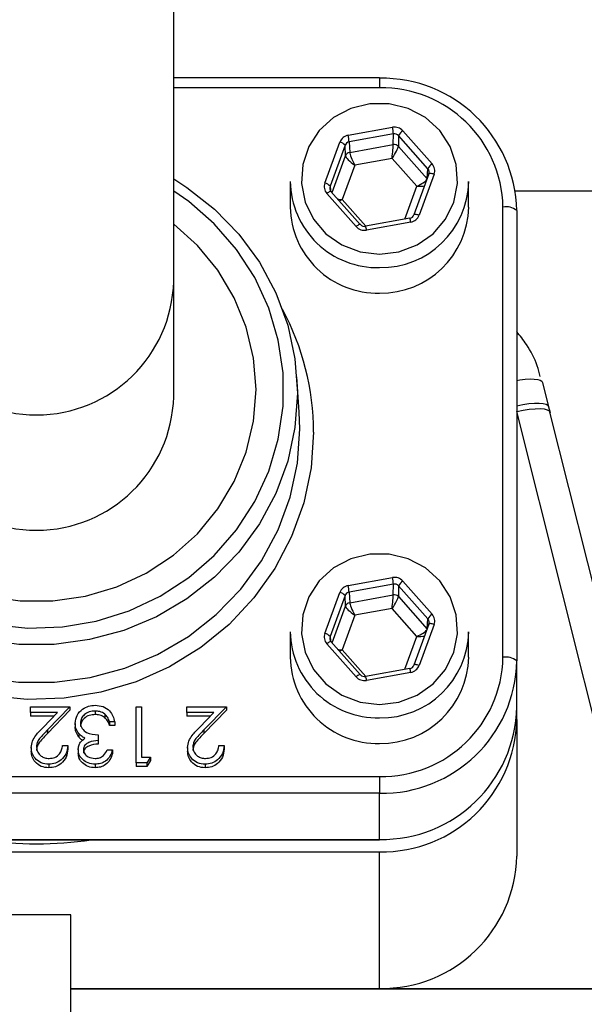
# Model space of a CAD drawing. Units: millimetres. Extents: x 108 to 11232, y 108 to 7911.
# Drawn here: x 3275 to 3316, y 6456 to 6528 of the extents above; entities that cross this region are included whole.
import ezdxf

# ---------------------------------------------------------------- set-up
doc = ezdxf.new("R2010")
doc.units = ezdxf.units.MM
doc.header["$LTSCALE"] = 27
doc.linetypes.add('SLD-Solid', pattern=[0])
doc.layers.add('FORMAT', color=7, linetype='SLD-Solid')
doc.styles.add('SLDTEXTSTYLE0', font='GOTHIC.TTF', dxfattribs={"width": 0.913})
doc.styles.get("Standard").update_dxf_attribs({"font": 'GOTHIC.TTF'})
doc.dimstyles.new('SLDDIMSTYLE2', dxfattribs={"dimtxt": 94.5, "dimasz": 96.012, "dimexe": 0, "dimexo": 0.0625, "dimgap": 23.625, "dimtad": 1, "dimdec": 0, "dimrnd": 1e-09, "dimzin": 12, "dimdsep": 46, "dimtxsty": 'SLDTEXTSTYLE0', "dimblk1": 'NONE', "dimsah": 1, "dimcen": 0, "dimadec": 0, "dimazin": 3, "dimtfac": 1, "dimtdec": 0, "dimtmove": 0, "dimatfit": 3, "dimldrblk": 'NONE', "dimfxl": 1, "dimfrac": 2, "dimtolj": 1, "dimtzin": 12, "dimarcsym": 0})
doc.dimstyles.new('SLDDIMSTYLE3', dxfattribs={"dimtxt": 0.18, "dimasz": 96.012, "dimexe": 0, "dimexo": 0.0625, "dimgap": 0, "dimtad": 0, "dimtih": 1, "dimtoh": 1, "dimdec": 0, "dimrnd": 1e-09, "dimzin": 0, "dimdsep": 46, "dimtxsty": 'Standard', "dimsah": 1, "dimcen": 0.09, "dimadec": 0, "dimazin": 0, "dimtfac": 96.012, "dimtdec": 0, "dimtofl": 0, "dimtmove": 0, "dimatfit": 3, "dimfxl": 1, "dimfrac": 2, "dimtolj": 1, "dimtzin": 0, "dimarcsym": 0})

# ---------------------------------------------------------------- blocks, each defined once
blk = doc.blocks.new('_D_6')
at = {"layer": 'FORMAT', "color": 7}
for p, q in [((2744.647, 6762.043), (2505.566, 7001.125)), ((3508.214, 5998.477), (2744.647, 6762.043))]:
    blk.add_line(p, q, dxfattribs=at)
blk.add_solid([(2744.647, 6762.043), (2684.03, 6837.208), (2669.482, 6822.66)], dxfattribs=at)
at = {"layer": 'FORMAT', "color": 7, "char_height": 94.5, "attachment_point": 1, "rotation": 315, "style": 'SLDTEXTSTYLE0'}
for s, insert in [('%%c', (2239.099, 7331.199)), ('1080', (2340.896, 7231.445))]:
    blk.add_mtext(s, dxfattribs=dict(at, insert=insert))
blk = doc.blocks.new('_None')

msp = doc.modelspace()

# ---------------------------------------------------------------- linework, layer by layer
at = {"color": 7, "linetype": 'SLD-Solid', "lineweight": 25}
for p, q in [((3286.43, 6509.101), (3286.43, 6545.689)), ((3301.43, 6523.956), (3286.43, 6523.956)), ((3301.43, 6523.956), (3301.43, 6523.215)), ((3301.43, 6523.215), (3286.43, 6523.215)), ((3299.148, 6519.76), (3302.375, 6520.343)), ((3303.129, 6520.086), (3305.265, 6517.678)), ((3302.448, 6519.861), (3299.221, 6519.279)), ((3302.429, 6519.079), (3302.448, 6519.861)), ((3302.826, 6519.733), (3302.807, 6518.951)), ((3304.961, 6517.324), (3302.826, 6519.733)), ((3297.449, 6516.267), (3298.54, 6519.258)), ((3298.917, 6519.028), (3297.826, 6516.037)), ((3298.954, 6518.256), (3298.917, 6519.028)), ((3299.221, 6519.279), (3299.258, 6518.507)), ((3299.258, 6518.507), (3302.429, 6519.079)), ((3302.807, 6518.951), (3304.903, 6516.587)), ((3297.977, 6515.577), (3298.954, 6518.256)), ((3302.349, 6518.075), (3299.632, 6517.585)), ((3304.148, 6516.048), (3302.349, 6518.075)), ((3299.632, 6517.585), (3298.713, 6515.067)), ((3304.906, 6516.596), (3304.961, 6517.324)), ((3305.036, 6516.952), (3303.945, 6513.961)), ((3305.412, 6516.918), (3304.321, 6513.927)), ((3294.93, 6516.385), (3294.93, 6514.522)), ((3297.826, 6516.037), (3297.85, 6515.727)), ((3303.272, 6513.648), (3304.148, 6516.048)), ((3307.93, 6514.522), (3307.93, 6516.385)), ((3299.732, 6513.099), (3297.596, 6515.507)), ((3300.031, 6513.261), (3297.895, 6515.669)), ((3298.713, 6515.067), (3300.427, 6513.134)), ((3311.319, 6515.702), (3352.18, 6515.702)), ((3310.43, 6481.68), (3310.43, 6514.522)), ((3303.642, 6513.715), (3300.415, 6513.132)), ((3303.945, 6513.961), (3303.943, 6513.954)), ((3311.43, 6514.263), (3311.43, 6481.422)), ((3300.035, 6513.249), (3300.031, 6513.261)), ((3303.713, 6513.425), (3300.486, 6512.842)), ((3286.43, 6500.689), (3286.43, 6509.101)), ((3295.582, 6499.563), (3295.407, 6502.149)), ((3313.316, 6501.716), (3313.754, 6499.961)), ((3313.754, 6499.961), (3313.86, 6499.541)), ((3321.984, 6457.527), (3311.43, 6499.608)), ((3324.414, 6457.468), (3313.855, 6499.57)), ((3299.148, 6486.919), (3302.375, 6487.501)), ((3302.448, 6487.02), (3299.221, 6486.437)), ((3302.429, 6486.238), (3302.448, 6487.02)), ((3303.129, 6487.244), (3305.265, 6484.836)), ((3297.449, 6483.425), (3298.54, 6486.416)), ((3299.221, 6486.437), (3299.258, 6485.666)), ((3302.826, 6486.891), (3302.807, 6486.109)), ((3304.961, 6484.483), (3302.826, 6486.891)), ((3298.917, 6486.186), (3297.826, 6483.195)), ((3298.954, 6485.414), (3298.917, 6486.186)), ((3299.258, 6485.666), (3302.429, 6486.238)), ((3302.807, 6486.109), (3304.903, 6483.745)), ((3297.977, 6482.735), (3298.954, 6485.414)), ((3302.349, 6485.234), (3299.632, 6484.744)), ((3304.148, 6483.206), (3302.349, 6485.234)), ((3299.632, 6484.744), (3298.713, 6482.225)), ((3304.906, 6483.754), (3304.961, 6484.483)), ((3294.93, 6483.544), (3294.93, 6481.68)), ((3305.036, 6484.11), (3303.945, 6481.119)), ((3305.412, 6484.077), (3304.321, 6481.086)), ((3307.93, 6481.68), (3307.93, 6483.544)), ((3297.826, 6483.195), (3297.85, 6482.886)), ((3300.031, 6480.419), (3297.895, 6482.828)), ((3303.272, 6480.806), (3304.148, 6483.206)), ((3299.732, 6480.257), (3297.596, 6482.666)), ((3298.713, 6482.225), (3300.427, 6480.293)), ((3311.43, 6478.057), (3311.43, 6481.422)), ((3303.642, 6480.873), (3300.415, 6480.291)), ((3303.713, 6480.583), (3300.486, 6480.001)), ((3303.945, 6481.119), (3303.943, 6481.112)), ((3300.035, 6480.407), (3300.031, 6480.419)), ((3275.994, 6477.656), (3275.994, 6478.076)), ((3275.994, 6478.076), (3278.87, 6478.076)), ((3277.964, 6477.656), (3275.994, 6477.656)), ((3275.994, 6477.656), (3275.994, 6477.397)), ((3276.904, 6476.564), (3277.964, 6477.656)), ((3278.87, 6478.076), (3277.228, 6476.383)), ((3278.87, 6477.817), (3277.228, 6476.124)), ((3278.87, 6478.076), (3278.87, 6477.817)), ((3280.708, 6477.761), (3280.708, 6477.502)), ((3283.7, 6478.076), (3284.08, 6478.076)), ((3283.7, 6473.986), (3283.7, 6478.076)), ((3284.08, 6478.076), (3284.08, 6474.406)), ((3287.391, 6477.656), (3287.391, 6478.076)), ((3287.391, 6478.076), (3290.268, 6478.076)), ((3289.361, 6477.656), (3287.391, 6477.656)), ((3287.391, 6477.656), (3287.391, 6477.397)), ((3288.302, 6476.564), (3289.361, 6477.656)), ((3290.268, 6478.076), (3288.626, 6476.383)), ((3290.268, 6477.817), (3288.626, 6476.124)), ((3290.268, 6478.076), (3290.268, 6477.817)), ((3311.43, 6477.151), (3311.43, 6478.057)), ((3277.713, 6477.397), (3275.994, 6477.397)), ((3281.415, 6477.54), (3281.415, 6477.281)), ((3282.127, 6476.975), (3281.747, 6476.975)), ((3281.747, 6476.975), (3281.747, 6476.716)), ((3282.127, 6476.975), (3282.127, 6476.716)), ((3289.11, 6477.397), (3287.391, 6477.397)), ((3311.43, 6477.151), (3311.43, 6467.187)), ((3277.228, 6476.383), (3277.228, 6476.124)), ((3279.25, 6476.861), (3279.25, 6476.602)), ((3282.127, 6476.716), (3281.747, 6476.716)), ((3288.626, 6476.383), (3288.626, 6476.124)), ((3279.503, 6476.134), (3279.503, 6475.875)), ((3280.933, 6476.031), (3280.933, 6475.612)), ((3280.933, 6475.612), (3280.933, 6475.353)), ((3276.048, 6475.097), (3276.048, 6474.838)), ((3278.327, 6475.245), (3278.707, 6475.245)), ((3278.707, 6475.245), (3278.707, 6474.986)), ((3279.467, 6474.944), (3279.467, 6474.685)), ((3281.584, 6474.93), (3281.964, 6474.93)), ((3281.964, 6474.93), (3281.964, 6474.671)), ((3287.445, 6475.097), (3287.445, 6474.838)), ((3289.725, 6475.245), (3290.105, 6475.245)), ((3290.105, 6475.245), (3290.105, 6474.986)), ((3284.08, 6474.406), (3284.732, 6474.406)), ((3284.732, 6474.406), (3284.483, 6473.986)), ((3284.732, 6474.147), (3284.483, 6473.728)), ((3284.732, 6474.406), (3284.732, 6474.147)), ((3277.327, 6473.882), (3277.327, 6473.623)), ((3280.704, 6473.882), (3280.704, 6473.623)), ((3284.483, 6473.986), (3283.7, 6473.986)), ((3283.7, 6473.986), (3283.7, 6473.728)), ((3284.483, 6473.728), (3283.7, 6473.728)), ((3284.483, 6473.986), (3284.483, 6473.728)), ((3288.724, 6473.882), (3288.724, 6473.623)), ((3251.43, 6472.987), (3301.43, 6472.987)), ((3301.43, 6472.987), (3301.43, 6471.762)), ((3301.43, 6471.762), (3251.43, 6471.762)), ((3301.43, 6468.398), (3301.43, 6471.762)), ((3251.43, 6468.398), (3301.43, 6468.398)), ((3251.43, 6468.364), (3301.43, 6468.364)), ((3301.43, 6468.398), (3301.43, 6468.364)), ((3251.43, 6467.492), (3301.43, 6467.492)), ((3301.43, 6457.527), (3301.43, 6467.492)), ((3278.93, 6462.89), (3273.93, 6462.89)), ((3278.93, 6452.176), (3278.93, 6462.89)), ((3278.93, 6457.527), (3301.43, 6457.527)), ((3321.94, 6457.476), (3278.93, 6457.476)), ((3301.43, 6457.527), (3321.984, 6457.527))]:
    msp.add_line(p, q, dxfattribs=at)
at = {"color": 7, "linetype": 'SLD-Solid', "lineweight": 25, "flags": 128}
for points in [[(3301.43, 6511.087), (3302.848, 6511.26), (3304.176, 6511.768), (3305.332, 6512.579), (3306.243, 6513.642), (3306.851, 6514.891), (3307.119, 6516.247), (3307.029, 6517.624), (3306.588, 6518.937), (3305.822, 6520.102), (3304.781, 6521.047), (3303.529, 6521.712), (3302.145, 6522.055), (3300.716, 6522.055), (3299.332, 6521.712), (3298.08, 6521.047), (3297.038, 6520.102), (3296.273, 6518.937), (3295.831, 6517.624), (3295.742, 6516.247), (3296.009, 6514.891), (3296.618, 6513.642), (3297.528, 6512.579), (3298.684, 6511.768), (3300.013, 6511.26), (3301.43, 6511.087)], [(3286.43, 6516.577), (3287.397, 6515.96), (3289.411, 6514.378), (3291.182, 6512.545), (3292.679, 6510.497), (3293.873, 6508.271), (3294.742, 6505.909), (3295.27, 6503.454), (3295.448, 6500.953), (3295.27, 6498.451), (3294.742, 6495.997), (3293.873, 6493.634), (3292.679, 6491.408), (3291.182, 6489.36), (3289.411, 6487.528), (3287.397, 6485.946), (3285.18, 6484.643), (3282.799, 6483.644), (3280.3, 6482.968), (3277.728, 6482.626), (3275.133, 6482.626), (3272.561, 6482.968), (3270.062, 6483.644), (3267.681, 6484.643), (3265.464, 6485.946), (3263.45, 6487.528), (3261.679, 6489.36), (3260.182, 6491.408), (3258.988, 6493.634), (3258.118, 6495.997), (3257.59, 6498.451), (3257.413, 6500.953)], [(3305.412, 6516.918), (3305.339, 6516.941), (3305.269, 6516.959), (3305.204, 6516.972), (3305.148, 6516.978), (3305.101, 6516.979), (3305.065, 6516.973), (3305.043, 6516.962), (3305.036, 6516.952)], [(3258.413, 6501.207), (3258.588, 6498.785), (3259.111, 6496.41), (3259.971, 6494.128), (3261.151, 6491.985), (3262.628, 6490.02), (3264.374, 6488.274), (3266.355, 6486.779), (3268.532, 6485.565), (3270.863, 6484.655), (3273.302, 6484.068), (3275.802, 6483.814), (3278.314, 6483.899), (3280.789, 6484.321), (3283.18, 6485.071), (3285.439, 6486.135), (3287.523, 6487.493), (3289.391, 6489.118), (3291.007, 6490.978), (3292.339, 6493.037), (3293.361, 6495.255), (3294.054, 6497.589), (3294.404, 6499.993), (3294.404, 6502.421), (3294.054, 6504.825), (3293.361, 6507.159), (3292.339, 6509.377), (3291.007, 6511.436), (3289.391, 6513.296), (3287.523, 6514.921), (3286.43, 6515.684)], [(3297.895, 6515.669), (3297.893, 6515.671), (3297.875, 6515.676), (3297.846, 6515.67), (3297.809, 6515.654), (3297.763, 6515.629), (3297.711, 6515.595), (3297.654, 6515.554), (3297.596, 6515.507)], [(3304.321, 6513.927), (3304.248, 6513.95), (3304.178, 6513.968), (3304.113, 6513.981), (3304.056, 6513.988), (3304.009, 6513.988), (3303.974, 6513.983), (3303.952, 6513.971), (3303.945, 6513.961)], [(3260.43, 6501.207), (3260.609, 6498.904), (3261.141, 6496.652), (3262.015, 6494.501), (3263.211, 6492.501), (3264.702, 6490.695), (3266.455, 6489.124), (3268.43, 6487.823), (3270.585, 6486.82), (3272.87, 6486.14), (3275.235, 6485.795), (3277.626, 6485.795), (3279.991, 6486.14), (3282.276, 6486.82), (3284.43, 6487.823), (3286.406, 6489.124), (3288.159, 6490.695), (3289.65, 6492.501), (3290.846, 6494.501), (3291.72, 6496.652), (3292.252, 6498.904), (3292.43, 6501.207), (3292.252, 6503.51), (3291.72, 6505.762), (3290.846, 6507.913), (3289.65, 6509.913), (3288.159, 6511.719), (3286.43, 6513.271)], [(3300.031, 6513.261), (3300.029, 6513.263), (3300.011, 6513.267), (3299.982, 6513.261), (3299.944, 6513.245), (3299.899, 6513.22), (3299.847, 6513.186), (3299.79, 6513.146), (3299.732, 6513.099)], [(3300.412, 6513.12), (3300.414, 6513.132), (3300.415, 6513.132)], [(3296.623, 6498.101), (3296.442, 6495.501), (3295.905, 6492.948), (3295.02, 6490.487), (3293.804, 6488.162), (3292.277, 6486.013), (3290.468, 6484.081), (3288.408, 6482.399), (3286.134, 6480.997), (3283.688, 6479.9), (3281.111, 6479.128), (3278.452, 6478.695), (3275.756, 6478.608), (3273.072, 6478.869), (3270.448, 6479.473), (3267.931, 6480.409), (3265.565, 6481.661), (3263.394, 6483.207), (3261.455, 6485.018), (3259.783, 6487.063), (3258.409, 6489.305), (3257.355, 6491.703), (3256.643, 6494.216), (3256.283, 6496.798), (3256.283, 6499.404), (3256.643, 6501.986), (3257.355, 6504.499), (3258.409, 6506.898), (3258.497, 6507.064)], [(3311.43, 6501.876), (3311.666, 6501.914), (3312.056, 6501.962), (3312.41, 6501.983), (3312.717, 6501.979), (3312.968, 6501.949), (3313.154, 6501.894), (3313.272, 6501.815), (3313.316, 6501.716)], [(3311.43, 6500.028), (3311.885, 6500.119), (3312.319, 6500.183), (3312.718, 6500.218), (3313.067, 6500.224), (3313.354, 6500.2), (3313.569, 6500.147), (3313.704, 6500.066), (3313.754, 6499.961)], [(3257.279, 6499.563), (3257.238, 6498.355), (3257.417, 6495.831), (3257.95, 6493.354), (3258.827, 6490.97), (3260.032, 6488.723), (3261.543, 6486.656), (3263.331, 6484.807), (3265.363, 6483.21), (3267.601, 6481.896), (3270.003, 6480.887), (3272.526, 6480.205), (3275.121, 6479.86), (3277.74, 6479.86), (3280.335, 6480.205), (3282.858, 6480.887), (3285.26, 6481.896), (3287.498, 6483.21), (3289.53, 6484.807), (3291.318, 6486.656), (3292.829, 6488.723), (3294.034, 6490.97), (3294.911, 6493.354), (3295.444, 6495.831), (3295.623, 6498.355), (3295.582, 6499.563)], [(3311.43, 6499.608), (3311.899, 6499.706), (3312.35, 6499.775), (3312.767, 6499.814), (3313.133, 6499.821), (3313.436, 6499.796), (3313.663, 6499.739), (3313.806, 6499.653), (3313.855, 6499.57)], [(3301.43, 6478.245), (3302.848, 6478.418), (3304.176, 6478.926), (3305.332, 6479.737), (3306.243, 6480.801), (3306.851, 6482.05), (3307.119, 6483.405), (3307.029, 6484.783), (3306.588, 6486.095), (3305.822, 6487.26), (3304.781, 6488.205), (3303.529, 6488.87), (3302.145, 6489.213), (3300.716, 6489.213), (3299.332, 6488.87), (3298.08, 6488.205), (3297.038, 6487.26), (3296.273, 6486.095), (3295.831, 6484.783), (3295.742, 6483.405), (3296.009, 6482.05), (3296.618, 6480.801), (3297.528, 6479.737), (3298.684, 6478.926), (3300.013, 6478.418), (3301.43, 6478.245)], [(3305.412, 6484.077), (3305.339, 6484.099), (3305.269, 6484.117), (3305.204, 6484.13), (3305.148, 6484.137), (3305.101, 6484.138), (3305.065, 6484.132), (3305.043, 6484.12), (3305.036, 6484.11)], [(3297.895, 6482.828), (3297.893, 6482.83), (3297.875, 6482.834), (3297.846, 6482.828), (3297.809, 6482.812), (3297.763, 6482.787), (3297.711, 6482.753), (3297.654, 6482.712), (3297.596, 6482.666)], [(3304.321, 6481.086), (3304.248, 6481.109), (3304.178, 6481.127), (3304.113, 6481.139), (3304.056, 6481.146), (3304.009, 6481.147), (3303.974, 6481.141), (3303.952, 6481.13), (3303.945, 6481.119)], [(3300.031, 6480.419), (3300.029, 6480.421), (3300.011, 6480.426), (3299.982, 6480.42), (3299.944, 6480.404), (3299.899, 6480.379), (3299.847, 6480.345), (3299.79, 6480.304), (3299.732, 6480.257)], [(3300.412, 6480.279), (3300.414, 6480.29), (3300.415, 6480.291)]]:
    msp.add_lwpolyline(points, dxfattribs=at)
at = {"color": 7, "linetype": 'SLD-Solid', "lineweight": 25}
for centre, radius, start, end in [((3126.43, 6380.26), 539.923, 5.84665, 174.15335), ((3126.43, 6380.26), 540, 8.51962, 81.48038), ((3301.598, 6514.09), 9.834, 1.01019, 90.97576), ((3301.581, 6514.366), 8.851, 1.01019, 90.97576), ((3298.09, 6519.443), 4.378, 5.48649, 11.86324), ((3303.66, 6519.322), 0.93, 124.78584, 153.80021), ((3294.863, 6518.86), 4.378, 5.48649, 11.86324), ((3298.416, 6518.631), 0.639, 38.39116, 78.83056), ((3302.503, 6518.676), 0.41, 42.10153, 100.29468), ((3299.326, 6518.115), 0.398, 99.89288, 159.31737), ((3305.795, 6516.914), 0.93, 124.78584, 153.80021), ((3301.301, 6516.477), 6.371, 180.82051, 271.16544), ((3297.325, 6515.64), 0.639, 38.39116, 78.83056), ((3301.527, 6516.511), 6.405, 269.1377, 358.87635), ((3301.301, 6514.613), 6.371, 180.82051, 271.16544), ((3301.527, 6514.647), 6.405, 269.1377, 358.87635), ((3310.664, 6513.362), 1.183, 49.60931, 101.36905), ((3302.126, 6513.19), 1.605, 8.42015, 19.1006), ((3298.899, 6512.607), 1.605, 8.42015, 19.1006), ((3276.43, 6509.367), 10.004, 181.52625, 358.47375), ((3277.64, 6498.084), 18.982, 0.05108, 28.23344), ((3276.43, 6500.956), 10.004, 181.52751, 358.47249), ((3298.09, 6486.601), 4.378, 5.48649, 11.86324), ((3303.66, 6486.481), 0.93, 124.78584, 153.80021), ((3298.416, 6485.789), 0.639, 38.39116, 78.83056), ((3294.863, 6486.019), 4.378, 5.48649, 11.86324), ((3299.326, 6485.274), 0.398, 99.89288, 159.31737), ((3302.503, 6485.835), 0.41, 42.10153, 100.29468), ((3305.795, 6484.073), 0.93, 124.78584, 153.80021), ((3301.301, 6483.635), 6.371, 180.82051, 271.16544), ((3297.325, 6482.798), 0.639, 38.39116, 78.83056), ((3301.527, 6483.669), 6.405, 269.1377, 358.87635), ((3301.301, 6481.772), 6.371, 180.82051, 271.16544), ((3301.527, 6481.806), 6.405, 269.1377, 358.87635), ((3301.581, 6481.836), 8.851, 269.02424, 358.98981), ((3301.598, 6481.595), 9.834, 269.02424, 358.98981), ((3310.664, 6480.52), 1.183, 49.60931, 101.36905), ((3302.126, 6480.348), 1.605, 8.42015, 19.1006), ((3298.899, 6479.766), 1.605, 8.42015, 19.1006), ((3301.598, 6478.23), 9.834, 269.02424, 358.98981), ((3301.598, 6477.324), 9.834, 269.02424, 358.98981), ((3276.43, 6495.388), 27.317, 261.61098, 278.38902), ((3301.598, 6467.36), 9.834, 269.02424, 358.98981)]:
    msp.add_arc(centre, radius, start, end, dxfattribs=at)
for centre, major_axis, ratio, start_param, end_param in [((3302.522, 6519.583), (0.8, 0.001), 0.966078, 0.706562, 1.753583), ((3299.295, 6519.001), (0.8, -0.002), 0.965955, 1.758503, 2.805525), ((3302.522, 6519.479), (0.4, 0.015), 0.971227, 0.672163, 1.719184), ((3299.295, 6518.897), (0.399, -0.027), 0.969717, 1.820705, 2.867726), ((3302.349, 6518.283), (0.078, 0.827), 0.024036, 4.461554, 6.014897), ((3302.349, 6518.283), (0.447, 0.701), 0.137077, 4.500813, 6.054156), ((3299.632, 6517.792), (0.67, -0.493), 0.202764, 3.306986, 4.860329), ((3299.632, 6517.792), (-0.364, 0.747), 0.112142, 0.243306, 1.796649), ((3304.657, 6517.071), (0.399, 0.032), 0.965921, 5.867043, 6.914065), ((3304.657, 6517.175), (0.8, 0.001), 0.965743, 5.943343, 6.990365), ((3304.148, 6516.255), (0.754, 0.353), 0.22652, 4.606584, 5.916358), ((3298.203, 6516.01), (0.8, 0.001), 0.965743, 2.80175, 3.848772), ((3298.203, 6515.906), (0.399, -0.028), 0.964089, 2.870032, 3.917053), ((3304.148, 6516.255), (0.831, -0.05), 0.248254, 4.727189, 5.478336), ((3298.713, 6515.274), (0.831, -0.05), 0.248254, 4.341478, 4.727189), ((3298.713, 6515.274), (0.754, 0.353), 0.22652, 4.326814, 4.606584), ((3303.566, 6514.081), (0.4, 0.015), 0.961955, 4.861228, 5.90825), ((3303.566, 6514.184), (0.8, -0.002), 0.965955, 4.900096, 5.947117), ((3300.339, 6513.602), (0.8, 0.001), 0.966078, 3.848154, 4.895176), ((3300.339, 6513.498), (0.4, -0.007), 0.961442, 3.867172, 4.914194), ((3302.522, 6486.742), (0.8, 0.001), 0.966078, 0.706562, 1.753583), ((3302.522, 6486.638), (0.4, 0.015), 0.971227, 0.672163, 1.719184), ((3299.295, 6486.159), (0.8, -0.002), 0.965955, 1.758503, 2.805525), ((3299.295, 6486.056), (0.399, -0.027), 0.969717, 1.820705, 2.867726), ((3299.632, 6484.951), (-0.364, 0.747), 0.112142, 0.243306, 1.796649), ((3302.349, 6485.441), (0.078, 0.827), 0.024036, 4.461554, 6.014897), ((3302.349, 6485.441), (0.447, 0.701), 0.137077, 4.500813, 6.054156), ((3299.632, 6484.951), (0.67, -0.493), 0.202764, 3.306986, 4.860329), ((3304.657, 6484.23), (0.399, 0.032), 0.965921, 5.867043, 6.914065), ((3304.657, 6484.333), (0.8, 0.001), 0.965743, 5.943343, 6.990365), ((3298.203, 6483.169), (0.8, 0.001), 0.965743, 2.80175, 3.848772), ((3304.148, 6483.413), (0.754, 0.353), 0.22652, 4.606584, 5.916358), ((3298.203, 6483.065), (0.399, -0.028), 0.964089, 2.870032, 3.917053), ((3304.148, 6483.413), (0.831, -0.05), 0.248254, 4.727189, 5.478336), ((3298.713, 6482.432), (0.831, -0.05), 0.248254, 4.341478, 4.727189), ((3298.713, 6482.432), (0.754, 0.353), 0.22652, 4.326814, 4.606584), ((3303.566, 6481.239), (0.4, 0.015), 0.961955, 4.861228, 5.90825), ((3303.566, 6481.343), (0.8, -0.002), 0.965955, 4.900096, 5.947117), ((3300.339, 6480.76), (0.8, 0.001), 0.966078, 3.848154, 4.895176), ((3300.339, 6480.657), (0.4, -0.007), 0.961442, 3.867172, 4.914194)]:
    msp.add_ellipse(centre, major_axis=major_axis, ratio=ratio, start_param=start_param, end_param=end_param, dxfattribs=at)
for points, knots in [([(3313.152, 6502.174), (3313.081, 6502.435), (3312.859, 6503.251), (3312.283, 6504.372), (3311.677, 6505.138), (3311.43, 6505.449)], [0, 0, 0, 0, 0.218138, 0.682215, 1, 1, 1, 1]), ([(3279.25, 6476.861), (3279.28, 6477.061), (3279.341, 6477.463), (3279.739, 6477.904), (3280.223, 6478.144), (3280.551, 6478.168), (3280.715, 6478.18)], [0, 0, 0, 0, 0.279304, 0.558838, 0.779277, 1, 1, 1, 1]), ([(3280.708, 6477.761), (3280.561, 6477.751), (3280.268, 6477.733), (3279.913, 6477.52), (3279.673, 6477.229), (3279.644, 6477.007), (3279.63, 6476.896)], [0, 0, 0, 0, 0.2805991, 0.5601509, 0.7803026, 1, 1, 1, 1]), ([(3281.415, 6477.54), (3281.293, 6477.613), (3281.076, 6477.745), (3280.82, 6477.756), (3280.708, 6477.761)], [0, 0, 0, 0, 0.558748, 1, 1, 1, 1]), ([(3280.715, 6478.18), (3280.909, 6478.164), (3281.297, 6478.131), (3281.755, 6477.817), (3282.021, 6477.404), (3282.091, 6477.118), (3282.127, 6476.975)], [0, 0, 0, 0, 0.279886, 0.558979, 0.779263, 1, 1, 1, 1]), ([(3280.708, 6477.502), (3280.561, 6477.493), (3280.268, 6477.474), (3279.913, 6477.262), (3279.673, 6476.97), (3279.644, 6476.748), (3279.63, 6476.637)], [0, 0, 0, 0, 0.280599, 0.560151, 0.780303, 1, 1, 1, 1]), ([(3281.415, 6477.281), (3281.293, 6477.354), (3281.076, 6477.486), (3280.82, 6477.497), (3280.708, 6477.502)], [0, 0, 0, 0, 0.558748, 1, 1, 1, 1]), ([(3281.747, 6476.975), (3281.708, 6477.093), (3281.639, 6477.306), (3281.483, 6477.468), (3281.415, 6477.54)], [0, 0, 0, 0, 0.560694, 1, 1, 1, 1]), ([(3281.747, 6476.716), (3281.708, 6476.835), (3281.639, 6477.047), (3281.483, 6477.209), (3281.415, 6477.281)], [0, 0, 0, 0, 0.560694, 1, 1, 1, 1]), ([(3276.048, 6475.097), (3276.065, 6475.259), (3276.1, 6475.584), (3276.438, 6476.074), (3276.727, 6476.378), (3276.904, 6476.564)], [0, 0, 0, 0, 0.279288, 0.559154, 1, 1, 1, 1]), ([(3277.228, 6476.383), (3277.025, 6476.181), (3276.743, 6475.9), (3276.462, 6475.464), (3276.439, 6475.241), (3276.428, 6475.13)], [0, 0, 0, 0, 0.5607172, 0.7805321, 1, 1, 1, 1]), ([(3279.503, 6476.134), (3279.422, 6476.259), (3279.276, 6476.483), (3279.258, 6476.745), (3279.25, 6476.861)], [0, 0, 0, 0, 0.5594191, 1, 1, 1, 1]), ([(3279.503, 6475.875), (3279.422, 6476.001), (3279.276, 6476.224), (3279.258, 6476.486), (3279.25, 6476.602)], [0, 0, 0, 0, 0.559419, 1, 1, 1, 1]), ([(3279.63, 6476.896), (3279.636, 6476.825), (3279.648, 6476.682), (3279.78, 6476.424), (3280.174, 6476.072), (3280.629, 6476.047), (3280.933, 6476.031)], [0, 0, 0, 0, 0.125587, 0.251191, 0.500605, 1, 1, 1, 1]), ([(3287.445, 6475.097), (3287.463, 6475.259), (3287.497, 6475.584), (3287.835, 6476.074), (3288.125, 6476.378), (3288.302, 6476.564)], [0, 0, 0, 0, 0.2792879, 0.5591538, 1, 1, 1, 1]), ([(3288.626, 6476.383), (3288.423, 6476.181), (3288.14, 6475.9), (3287.859, 6475.464), (3287.837, 6475.241), (3287.825, 6475.13)], [0, 0, 0, 0, 0.5607172, 0.7805321, 1, 1, 1, 1]), ([(3277.228, 6476.124), (3277.025, 6475.922), (3276.743, 6475.641), (3276.462, 6475.205), (3276.439, 6474.982), (3276.428, 6474.871)], [0, 0, 0, 0, 0.560717, 0.780532, 1, 1, 1, 1]), ([(3279.467, 6474.944), (3279.474, 6475.038), (3279.488, 6475.227), (3279.64, 6475.541), (3279.84, 6475.693), (3279.962, 6475.785)], [0, 0, 0, 0, 0.2805082, 0.5607923, 1, 1, 1, 1]), ([(3279.962, 6475.785), (3279.863, 6475.835), (3279.687, 6475.924), (3279.559, 6476.07), (3279.503, 6476.134)], [0, 0, 0, 0, 0.559795, 1, 1, 1, 1]), ([(3279.791, 6475.628), (3279.753, 6475.649), (3279.639, 6475.71), (3279.557, 6475.809), (3279.503, 6475.875)], [0, 0, 0, 0, 0.332235, 1, 1, 1, 1]), ([(3280.933, 6475.612), (3280.693, 6475.59), (3280.335, 6475.558), (3279.984, 6475.318), (3279.864, 6475.115), (3279.853, 6475), (3279.847, 6474.942)], [0, 0, 0, 0, 0.4994185, 0.749016, 0.8745437, 1, 1, 1, 1]), ([(3288.626, 6476.124), (3288.423, 6475.922), (3288.14, 6475.641), (3287.859, 6475.205), (3287.837, 6474.982), (3287.825, 6474.871)], [0, 0, 0, 0, 0.560717, 0.780532, 1, 1, 1, 1]), ([(3277.327, 6473.882), (3277.138, 6473.899), (3276.761, 6473.933), (3276.342, 6474.266), (3276.088, 6474.67), (3276.061, 6474.955), (3276.048, 6475.097)], [0, 0, 0, 0, 0.27989, 0.559224, 0.779582, 1, 1, 1, 1]), ([(3277.327, 6473.623), (3277.138, 6473.64), (3276.761, 6473.674), (3276.342, 6474.007), (3276.088, 6474.411), (3276.061, 6474.696), (3276.048, 6474.838)], [0, 0, 0, 0, 0.27989, 0.559224, 0.779582, 1, 1, 1, 1]), ([(3276.428, 6475.13), (3276.446, 6475.004), (3276.481, 6474.75), (3276.74, 6474.483), (3277.037, 6474.324), (3277.243, 6474.309), (3277.346, 6474.301)], [0, 0, 0, 0, 0.2791258, 0.5589784, 0.77935, 1, 1, 1, 1]), ([(3278.707, 6475.245), (3278.683, 6475.046), (3278.633, 6474.649), (3278.272, 6474.194), (3277.813, 6473.922), (3277.489, 6473.895), (3277.327, 6473.882)], [0, 0, 0, 0, 0.2800291, 0.5595146, 0.7796675, 1, 1, 1, 1]), ([(3278.707, 6474.986), (3278.683, 6474.787), (3278.633, 6474.39), (3278.272, 6473.936), (3277.813, 6473.663), (3277.489, 6473.636), (3277.327, 6473.623)], [0, 0, 0, 0, 0.280029, 0.559515, 0.779668, 1, 1, 1, 1]), ([(3277.346, 6474.301), (3277.491, 6474.315), (3277.78, 6474.344), (3278.106, 6474.599), (3278.282, 6474.919), (3278.312, 6475.136), (3278.327, 6475.245)], [0, 0, 0, 0, 0.279699, 0.558847, 0.779176, 1, 1, 1, 1]), ([(3280.704, 6473.882), (3280.532, 6473.899), (3280.19, 6473.935), (3279.78, 6474.198), (3279.519, 6474.554), (3279.484, 6474.814), (3279.467, 6474.944)], [0, 0, 0, 0, 0.280085, 0.559868, 0.780099, 1, 1, 1, 1]), ([(3280.933, 6475.353), (3280.693, 6475.331), (3280.335, 6475.299), (3279.984, 6475.059), (3279.864, 6474.856), (3279.853, 6474.741), (3279.847, 6474.684)], [0, 0, 0, 0, 0.499418, 0.749016, 0.874544, 1, 1, 1, 1]), ([(3279.847, 6474.942), (3279.869, 6474.835), (3279.912, 6474.62), (3280.236, 6474.356), (3280.523, 6474.322), (3280.698, 6474.301)], [0, 0, 0, 0, 0.278859, 0.5600742, 1, 1, 1, 1]), ([(3280.698, 6474.301), (3280.809, 6474.309), (3281.028, 6474.326), (3281.378, 6474.531), (3281.506, 6474.779), (3281.584, 6474.93)], [0, 0, 0, 0, 0.280636, 0.560364, 1, 1, 1, 1]), ([(3281.964, 6474.93), (3281.915, 6474.773), (3281.818, 6474.459), (3281.494, 6474.111), (3281.103, 6473.912), (3280.837, 6473.892), (3280.704, 6473.882)], [0, 0, 0, 0, 0.2802877, 0.5596797, 0.7797465, 1, 1, 1, 1]), ([(3288.724, 6473.882), (3288.535, 6473.899), (3288.158, 6473.933), (3287.739, 6474.266), (3287.485, 6474.67), (3287.459, 6474.955), (3287.445, 6475.097)], [0, 0, 0, 0, 0.27989, 0.559224, 0.779582, 1, 1, 1, 1]), ([(3288.724, 6473.623), (3288.535, 6473.64), (3288.158, 6473.674), (3287.739, 6474.007), (3287.485, 6474.411), (3287.459, 6474.696), (3287.445, 6474.838)], [0, 0, 0, 0, 0.27989, 0.559224, 0.779582, 1, 1, 1, 1]), ([(3287.825, 6475.13), (3287.843, 6475.004), (3287.879, 6474.75), (3288.137, 6474.483), (3288.435, 6474.324), (3288.641, 6474.309), (3288.744, 6474.301)], [0, 0, 0, 0, 0.279126, 0.558978, 0.77935, 1, 1, 1, 1]), ([(3290.105, 6475.245), (3290.08, 6475.046), (3290.031, 6474.649), (3289.67, 6474.194), (3289.21, 6473.922), (3288.886, 6473.895), (3288.724, 6473.882)], [0, 0, 0, 0, 0.280029, 0.559515, 0.779668, 1, 1, 1, 1]), ([(3290.105, 6474.986), (3290.08, 6474.787), (3290.031, 6474.39), (3289.67, 6473.936), (3289.21, 6473.663), (3288.886, 6473.636), (3288.724, 6473.623)], [0, 0, 0, 0, 0.280029, 0.559515, 0.779668, 1, 1, 1, 1]), ([(3288.744, 6474.301), (3288.888, 6474.315), (3289.177, 6474.344), (3289.504, 6474.599), (3289.68, 6474.919), (3289.71, 6475.136), (3289.725, 6475.245)], [0, 0, 0, 0, 0.279699, 0.558847, 0.779176, 1, 1, 1, 1]), ([(3280.704, 6473.623), (3280.532, 6473.641), (3280.19, 6473.676), (3279.78, 6473.939), (3279.519, 6474.295), (3279.484, 6474.555), (3279.467, 6474.685)], [0, 0, 0, 0, 0.280085, 0.559868, 0.780099, 1, 1, 1, 1]), ([(3281.964, 6474.671), (3281.915, 6474.514), (3281.818, 6474.2), (3281.494, 6473.852), (3281.103, 6473.653), (3280.837, 6473.633), (3280.704, 6473.623)], [0, 0, 0, 0, 0.2802877, 0.5596797, 0.7797465, 1, 1, 1, 1])]:
    msp.add_open_spline(points, degree=3, knots=knots, dxfattribs=at)

# ---------------------------------------------------------------- dimensions: what is measured, and where the dimension line sits
at = {"layer": 'FORMAT', "color": 7}
dim = msp.add_diameter_dim_2p(p1=(3508.214, 5998.477), p2=(2744.647, 6762.043), dimstyle='SLDDIMSTYLE2', dxfattribs=at)
dim.commit()
dim.dimension.update_dxf_attribs({"geometry": '_D_6', "text_midpoint": (2356.431, 7150.26), "dimtype": 163})

# ---------------------------------------------------------------- leaders
msp.add_leader([(3056.9, 6449.029), (3941.008, 7131.529)], dimstyle='SLDDIMSTYLE3', dxfattribs=at)

doc.saveas('drawing.dxf')
